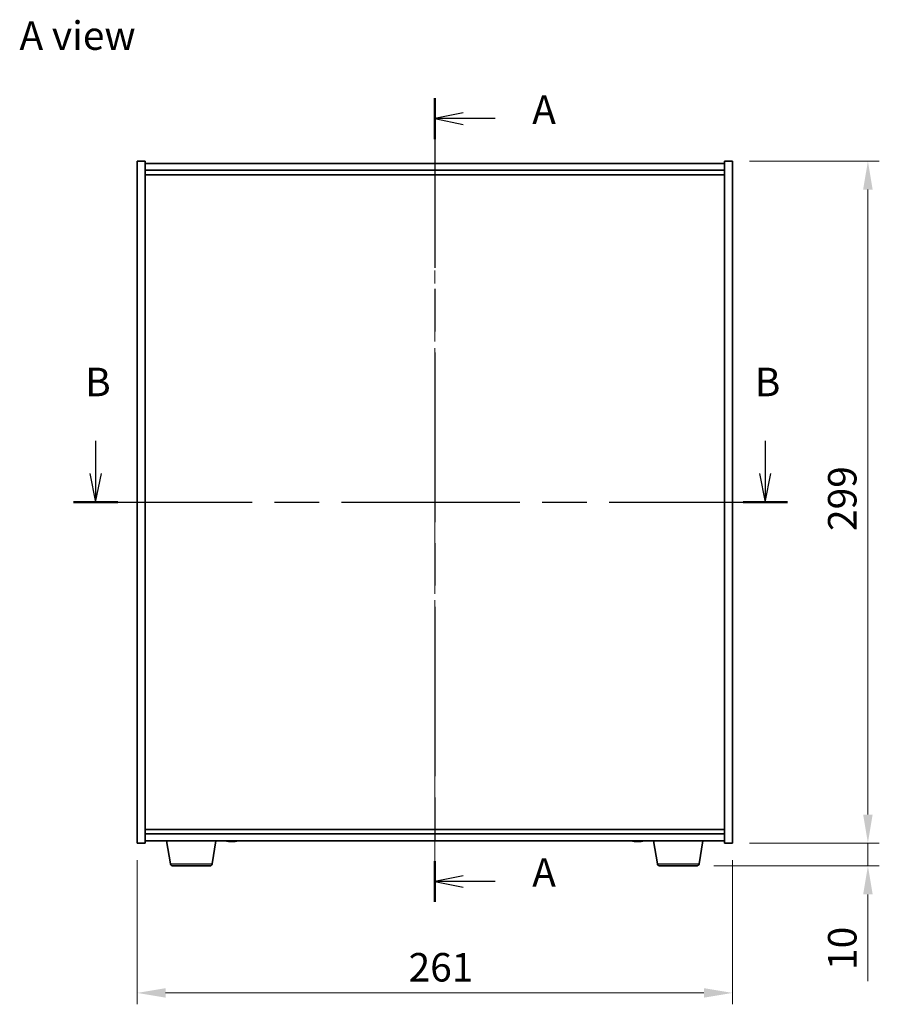
# Model space of a CAD drawing. Units: millimetres. Extents: x 58 to 9111, y 32 to 1437.
# Drawn here: x 2181 to 2558, y 495 to 927 of the extents above; entities that cross this region are included whole.
import ezdxf

# ---------------------------------------------------------------- set-up
doc = ezdxf.new("R2010")
doc.units = ezdxf.units.MM
doc.header["$LTSCALE"] = 4
doc.linetypes.add('CHAIN', pattern=[0.3543, 0.2362, -0.0295, 0.0591, -0.0295])
doc.layers.get('Defpoints').update_dxf_attribs({"lineweight": 25})
for name, color, linetype, lineweight in [('Centerline (ISO)', 131, 'Continuous', 18), ('Dimension (ISO)', 7, 'Continuous', 18), ('Dimension (ISO) @ 1', 7, 'Continuous', 18), ('Section Line (ISO)', 7, 'CHAIN', 25), ('Symbol (ISO)', 7, 'Continuous', 18), ('Visible (ISO)', 7, 'Continuous', 35), ('Visible Narrow (ISO)', 7, 'Continuous', 25)]:
    doc.layers.add(name, color=color, linetype=linetype, lineweight=lineweight)
doc.styles.add('Note Text (TK)', font='txt')
doc.dimstyles.new('Default - Method 1b (TK)', dxfattribs={"dimscale": 4, "dimtxt": 2.5, "dimasz": 2.5, "dimexe": 1, "dimexo": 1.5, "dimgap": 1, "dimtad": 1, "dimtoh": 1, "dimrnd": 1e-08, "dimdsep": 46, "dimtxsty": 'Note Text (TK)', "dimcen": 0.09, "dimdle": 5, "dimclrd": 100, "dimclre": 100, "dimclrt": 7, "dimadec": 1, "dimazin": 1, "dimtfac": 1, "dimtmove": 0, "dimatfit": 3, "dimfxl": 1, "dimtolj": 1, "dimlwd": -1, "dimlwe": -1, "dimarcsym": 0})

# ---------------------------------------------------------------- blocks, each defined once
blk = doc.blocks.new('2dTransSection0')
at = {"layer": 'Section Line (ISO)', "linetype": 'CHAIN', "ltscale": 15.732314}
blk.add_line((160.714, 180.118), (160.714, 109.656), dxfattribs=at)
at = {"layer": 'Section Line (ISO)', "linetype": 'Continuous', "lineweight": 50}
for p, q in [((160.714, 180.118), (160.714, 176.544)), ((160.714, 113.23), (160.714, 109.656))]:
    blk.add_line(p, q, dxfattribs=at)
at = {"layer": 'Section Line (ISO)', "linetype": 'Continuous'}
for p, q in [((163.214, 178.831), (160.714, 178.331)), ((163.214, 178.331), (160.714, 178.331)), ((160.714, 178.331), (163.214, 177.831)), ((166.023, 178.331), (163.214, 178.331)), ((163.214, 111.943), (160.714, 111.443)), ((163.214, 111.443), (160.714, 111.443)), ((160.714, 111.443), (163.214, 110.943)), ((166.023, 111.443), (163.214, 111.443))]:
    blk.add_line(p, q, dxfattribs=at)
at = {"layer": 'Section Line (ISO)', "char_height": 2.5, "attachment_point": 7, "style": 'Note Text (TK)'}
for insert in [(169.262, 177.088), (169.262, 110.201)]:
    blk.add_mtext('A', dxfattribs=dict(at, insert=insert))
blk = doc.blocks.new('2dTransSection1')
at = {"layer": 'Section Line (ISO)', "linetype": 'Continuous'}
for p, q in [((130.976, 150.071), (130.976, 147.209)), ((189.699, 150.071), (189.699, 147.209)), ((130.476, 147.209), (130.976, 144.709)), ((130.976, 147.209), (130.976, 144.709)), ((130.976, 144.709), (131.476, 147.209)), ((189.199, 147.209), (189.699, 144.709)), ((189.699, 147.209), (189.699, 144.709)), ((189.699, 144.709), (190.199, 147.209))]:
    blk.add_line(p, q, dxfattribs=at)
at = {"layer": 'Section Line (ISO)', "linetype": 'CHAIN', "ltscale": 16.574478}
blk.add_line((129.04, 144.709), (191.635, 144.709), dxfattribs=at)
at = {"layer": 'Section Line (ISO)', "linetype": 'Continuous', "lineweight": 50}
for p, q in [((129.04, 144.709), (132.912, 144.709)), ((187.763, 144.709), (191.635, 144.709))]:
    blk.add_line(p, q, dxfattribs=at)
at = {"layer": 'Section Line (ISO)', "char_height": 2.5, "attachment_point": 7, "style": 'Note Text (TK)'}
for insert in [(130.056, 153.209), (188.78, 153.209)]:
    blk.add_mtext('B', dxfattribs=dict(at, insert=insert))
blk = doc.blocks.new('*D42')
at = {"layer": 'Defpoints', "color": 0}
for p in [(2232.57, 566.05), (2493.57, 566.05), (2493.57, 500.34)]:
    blk.add_point(p, dxfattribs=at)
at = {"layer": 'Dimension (ISO)', "color": 100}
for p, q in [((2232.57, 558.55), (2232.57, 495.34)), ((2493.57, 558.55), (2493.57, 495.34)), ((2245.07, 500.34), (2481.07, 500.34))]:
    blk.add_line(p, q, dxfattribs=at)
for points in [[(2245.07, 502.43), (2245.07, 498.26), (2232.57, 500.34)], [(2481.07, 502.43), (2481.07, 498.26), (2493.57, 500.34)]]:
    blk.add_solid(points, dxfattribs=at)
at = {"layer": 'Dimension (ISO)', "color": 7, "insert": (2351.6, 511.59), "char_height": 12.5, "attachment_point": 4, "style": 'Note Text (TK)'}
blk.add_mtext('\\A1;261', dxfattribs=at)
blk = doc.blocks.new('*D43')
at = {"layer": 'Defpoints', "color": 0}
for p in [(2493.57, 865.05), (2493.57, 566.05), (2552.99, 566.05)]:
    blk.add_point(p, dxfattribs=at)
at = {"layer": 'Dimension (ISO)', "color": 100}
for p, q in [((2501.07, 865.05), (2557.99, 865.05)), ((2552.99, 852.55), (2552.99, 578.55)), ((2501.07, 566.05), (2557.99, 566.05))]:
    blk.add_line(p, q, dxfattribs=at)
for points in [[(2550.9, 852.55), (2555.07, 852.55), (2552.99, 865.05)], [(2550.9, 578.55), (2555.07, 578.55), (2552.99, 566.05)]]:
    blk.add_solid(points, dxfattribs=at)
at = {"layer": 'Dimension (ISO)', "color": 7, "insert": (2541.74, 702.87), "char_height": 12.5, "attachment_point": 4, "rotation": 90, "style": 'Note Text (TK)'}
blk.add_mtext('\\A1;299', dxfattribs=at)
blk = doc.blocks.new('*D44')
at = {"layer": 'Defpoints', "color": 0}
for p in [(2493.57, 566.05), (2477.97, 556.05), (2552.99, 556.05)]:
    blk.add_point(p, dxfattribs=at)
at = {"layer": 'Dimension (ISO)', "color": 100}
for p, q in [((2552.99, 578.55), (2552.99, 591.05)), ((2501.07, 566.05), (2557.99, 566.05)), ((2552.99, 566.05), (2552.99, 556.05)), ((2485.47, 556.05), (2557.99, 556.05)), ((2552.99, 543.55), (2552.99, 505.42))]:
    blk.add_line(p, q, dxfattribs=at)
for points in [[(2550.9, 578.55), (2555.07, 578.55), (2552.99, 566.05)], [(2550.9, 543.55), (2555.07, 543.55), (2552.99, 556.05)]]:
    blk.add_solid(points, dxfattribs=at)
at = {"layer": 'Dimension (ISO)', "color": 7, "insert": (2541.74, 510.42), "char_height": 12.5, "attachment_point": 4, "rotation": 90, "style": 'Note Text (TK)'}
blk.add_mtext('\\A1;10', dxfattribs=at)

msp = doc.modelspace()

# ---------------------------------------------------------------- linework, layer by layer
at = {"layer": 'Centerline (ISO)', "linetype": 'CHAIN', "ltscale": 23.990969}
msp.add_line((2363.0677, 876.5455), (2363.0677, 554.5455), dxfattribs=at)
at = {"layer": 'Visible (ISO)'}
for p, q in [((2232.5677, 865.0455), (2236.0677, 865.0455)), ((2232.5677, 566.0455), (2232.5677, 865.0455)), ((2236.0677, 566.0455), (2236.0677, 865.0455)), ((2490.0677, 864.0455), (2236.0677, 864.0455)), ((2490.0677, 865.0455), (2490.0677, 566.0455)), ((2493.5677, 865.0455), (2490.0677, 865.0455)), ((2493.5677, 865.0455), (2493.5677, 566.0455)), ((2236.0677, 861.0455), (2490.0677, 861.0455)), ((2236.0677, 859.0455), (2490.0677, 859.0455)), ((2490.0677, 572.0455), (2236.0677, 572.0455)), ((2490.0677, 570.0455), (2236.0677, 570.0455)), ((2232.5677, 566.0455), (2236.0677, 566.0455)), ((2236.0677, 567.0455), (2490.0677, 567.0455)), ((2247.1784, 556.8811), (2245.4844, 567.0455)), ((2265.457, 556.8811), (2267.151, 567.0455)), ((2273.2422, 566.8321), (2273.2422, 566.6883)), ((2273.275, 566.7393), (2273.275, 566.6913)), ((2274.8604, 566.7692), (2274.8604, 566.6913)), ((2274.8931, 566.7766), (2274.8931, 566.6883)), ((2451.275, 566.7393), (2451.275, 566.6913)), ((2452.8604, 566.8619), (2452.8604, 566.6913)), ((2460.6784, 556.8811), (2458.9844, 567.0455)), ((2478.957, 556.8811), (2480.651, 567.0455)), ((2493.5677, 566.0455), (2490.0677, 566.0455)), ((2264.4706, 556.0455), (2248.1648, 556.0455)), ((2477.9706, 556.0455), (2461.6648, 556.0455))]:
    msp.add_line(p, q, dxfattribs=at)
for centre, radius, start, end in [((2274.0677, 574.7957), 8.1502, 251.974995, 264.121985), ((2274.0677, 574.7957), 8.1502, 275.878015, 288.025005), ((2452.0677, 574.7957), 8.1502, 251.974995, 263.837236), ((2452.0677, 574.7957), 8.1502, 276.162764, 288.025005), ((2248.1648, 557.0455), 1, 189.462322, 270), ((2264.4706, 557.0455), 1, 270, 350.537678), ((2461.6648, 557.0455), 1, 189.462322, 270), ((2477.9706, 557.0455), 1, 270, 350.537678)]:
    msp.add_arc(centre, radius, start, end, dxfattribs=at)
for centre, major_axis, ratio, start_param, end_param in [((2273.7874, 574.7957), (0, -8.1418), 0.65270861, 6.05396117, 6.14642619), ((2272.8602, 574.7957), (0, -7.9375), 0.75760905, 6.23655411, 6.3298165), ((2274.348, 574.7957), (0, -8.1418), 0.65270861, 6.05396117, 6.14642619), ((2274.3092, 574.7957), (0, -8.1418), 0.75760905, 6.10933743, 6.14642619), ((2274.2666, 574.7957), (0, -8.1418), 0.84312429, 6.13339436, 6.14642619), ((2273.8262, 574.7957), (0, -8.1418), 0.75760905, 0.13675912, 0.22922414), ((2273.8687, 574.7957), (0, -8.1418), 0.84312429, 0.13675912, 0.14497266), ((2274.3092, 574.7957), (0, -8.1418), 0.75760905, 0.13675912, 0.22922414), ((2275.4693, 574.7957), (0, -7.9375), 0.65270861, 6.23655411, 6.3298165), ((2450.5079, 574.7957), (0, -7.9375), 0.53771873, 6.23655411, 6.3298165), ((2451.8687, 574.7957), (0, -8.1418), 0.84312429, 6.05396117, 6.14642619), ((2452.2666, 574.7957), (0, -8.1418), 0.84312429, 6.05396117, 6.14642619), ((2451.7557, 574.7957), (0, -8.1418), 0.53771873, 0.13675912, 0.22922414), ((2453.0625, 574.7957), (0, -7.9375), 0.84312429, 6.23655411, 6.3298165), ((2451.8687, 574.7957), (0, -8.1418), 0.84312429, 0.13675912, 0.14497266), ((2452.3796, 574.7957), (0, -8.1418), 0.53771873, 0.13675912, 0.22922414)]:
    msp.add_ellipse(centre, major_axis=major_axis, ratio=ratio, start_param=start_param, end_param=end_param, dxfattribs=at)
for points, knots in [([(2273.2329, 566.6884), (2273.2363, 566.688), (2273.2387, 566.6879), (2273.2471, 566.6879), (2273.2358, 566.6915), (2273.1738, 566.7062), (2273.1232, 566.7172), (2273.0629, 566.7299)], [0.2750149481, 0.2750149481, 0.2750149481, 0.2750149481, 0.2811333059, 0.2811333059, 0.3091178465, 0.3091178465, 0.337102387, 0.337102387, 0.337102387, 0.337102387]), ([(2273.2748, 566.6913), (2273.2747, 566.689), (2273.2688, 566.6879), (2273.2532, 566.6879), (2273.2481, 566.688), (2273.2421, 566.6884)], [0.0403125428, 0.0403125428, 0.0403125428, 0.0403125428, 0.0559690811, 0.0559690811, 0.0618733652, 0.0618733652, 0.0618733652, 0.0618733652]), ([(2273.3308, 566.7299), (2273.4087, 566.7172), (2273.502, 566.7062), (2273.6964, 566.6915), (2273.7974, 566.6879), (2273.9077, 566.6879), (2273.927, 566.688), (2273.9463, 566.6884)], [0.3383634956, 0.3383634956, 0.3383634956, 0.3383634956, 0.3663480361, 0.3663480361, 0.3943325766, 0.3943325766, 0.4002422596, 0.4002422596, 0.4002422596, 0.4002422596]), ([(2274.0677, 566.6884), (2274.047, 566.688), (2274.0265, 566.6879), (2273.9131, 566.6879), (2273.8127, 566.6915), (2273.6252, 566.7062), (2273.5383, 566.7172), (2273.4682, 566.7299)], [0.3882142188, 0.3882142188, 0.3882142188, 0.3882142188, 0.3943325766, 0.3943325766, 0.4223171172, 0.4223171172, 0.4503016577, 0.4503016577, 0.4503016577, 0.4503016577]), ([(2273.6235, 566.7299), (2273.6838, 566.7172), (2273.7623, 566.7062), (2273.9385, 566.6915), (2274.0362, 566.6879), (2274.2223, 566.6879), (2274.3227, 566.6915), (2274.5101, 566.7062), (2274.5971, 566.7172), (2274.6671, 566.7299)], [0.113199271, 0.113199271, 0.113199271, 0.113199271, 0.141183811, 0.141183811, 0.169168352, 0.169168352, 0.197152892, 0.197152892, 0.225137433, 0.225137433, 0.225137433, 0.225137433]), ([(2274.8046, 566.7299), (2274.7267, 566.7172), (2274.6334, 566.7062), (2274.439, 566.6915), (2274.338, 566.6879), (2274.2276, 566.6879), (2274.2083, 566.688), (2274.1891, 566.6884)], [0.1131992707, 0.1131992707, 0.1131992707, 0.1131992707, 0.1411838112, 0.1411838112, 0.1691683517, 0.1691683517, 0.1750780347, 0.1750780347, 0.1750780347, 0.1750780347]), ([(2274.8933, 566.7066), (2274.8844, 566.7037), (2274.8771, 566.7011), (2274.8546, 566.6915), (2274.8577, 566.6879), (2274.8821, 566.6879), (2274.8873, 566.688), (2274.8932, 566.6884)], [0.2445593607, 0.2445593607, 0.2445593607, 0.2445593607, 0.2531487654, 0.2531487654, 0.2811333059, 0.2811333059, 0.2870375899, 0.2870375899, 0.2870375899, 0.2870375899]), ([(2275.1501, 566.7299), (2275.0801, 566.7172), (2275.0172, 566.7062), (2274.9281, 566.6915), (2274.9021, 566.6879), (2274.8938, 566.6879), (2274.8932, 566.688), (2274.8932, 566.6883)], [0, 0, 0, 0, 0.0279845405, 0.0279845405, 0.0559690811, 0.0559690811, 0.0613993965, 0.0613993965, 0.0613993965, 0.0613993965]), ([(2451.2748, 566.6913), (2451.2747, 566.689), (2451.2688, 566.6879), (2451.2373, 566.6879), (2451.1976, 566.6915), (2451.0843, 566.7062), (2451.0108, 566.7172), (2450.9329, 566.7299)], [0.0403125428, 0.0403125428, 0.0403125428, 0.0403125428, 0.0559690811, 0.0559690811, 0.0839536216, 0.0839536216, 0.1119381621, 0.1119381621, 0.1119381621, 0.1119381621]), ([(2451.3308, 566.7299), (2451.4087, 566.7172), (2451.502, 566.7062), (2451.6964, 566.6915), (2451.7974, 566.6879), (2451.9796, 566.6879), (2452.0725, 566.6915), (2452.2342, 566.7062), (2452.3029, 566.7172), (2452.3526, 566.7299)], [0.338363496, 0.338363496, 0.338363496, 0.338363496, 0.366348036, 0.366348036, 0.394332577, 0.394332577, 0.422317117, 0.422317117, 0.450301658, 0.450301658, 0.450301658, 0.450301658]), ([(2452.8046, 566.7299), (2452.7267, 566.7172), (2452.6334, 566.7062), (2452.439, 566.6915), (2452.338, 566.6879), (2452.1866, 566.6879), (2452.1256, 566.6895), (2452.0678, 566.6926)], [0.1131992707, 0.1131992707, 0.1131992707, 0.1131992707, 0.1411838112, 0.1411838112, 0.1691683517, 0.1691683517, 0.1876758409, 0.1876758409, 0.1876758409, 0.1876758409]), ([(2452.9765, 566.7299), (2452.9268, 566.7172), (2452.8891, 566.7062), (2452.8546, 566.6915), (2452.8577, 566.6879), (2452.8912, 566.6879), (2452.9131, 566.6895), (2452.9428, 566.6926)], [0.2251642249, 0.2251642249, 0.2251642249, 0.2251642249, 0.2531487654, 0.2531487654, 0.2811333059, 0.2811333059, 0.299640795, 0.299640795, 0.299640795, 0.299640795])]:
    msp.add_open_spline(points, degree=3, knots=knots, dxfattribs=at)
at = {"layer": 'Visible Narrow (ISO)'}
for p, q in [((2273.0629, 566.7299), (2273.0629, 566.8628)), ((2273.4682, 566.7299), (2273.4682, 566.7663)), ((2274.8046, 566.757), (2274.8046, 566.7299)), ((2275.1501, 566.8437), (2275.1501, 566.7299)), ((2450.9329, 566.7299), (2450.9329, 566.8091)), ((2452.8046, 566.8642), (2452.8046, 566.7299)), ((2452.9765, 566.8589), (2452.9765, 566.7299)), ((2247.1784, 556.8811), (2265.457, 556.8811)), ((2460.6784, 556.8811), (2478.957, 556.8811))]:
    msp.add_line(p, q, dxfattribs=at)

# ---------------------------------------------------------------- block references
at = {"layer": 'Section Line (ISO)', "xscale": 5, "yscale": 5, "zscale": 5}
for name in ['2dTransSection0', '2dTransSection1']:
    msp.add_blockref(name, (1559.5, -8), dxfattribs=at)

# ---------------------------------------------------------------- texts
at = {"layer": 'Symbol (ISO)', "color": 7, "insert": (2181.0113, 920.0714), "char_height": 12.5, "width": 51.900584, "attachment_point": 4, "line_spacing_factor": 1.5, "style": 'Note Text (TK)'}
msp.add_mtext('{\\fＭＳ Ｐゴシック|b0|i0;A view}', dxfattribs=at)

# ---------------------------------------------------------------- dimensions: what is measured, and where the dimension line sits
at = {"layer": 'Dimension (ISO) @ 1', "color": 100}
for base, p1, p2, angle, override, picture, middle in [((2552.9878, 566.0455), (2493.5677, 865.0455), (2493.5677, 566.0455), 90, {"dimscale": 1, "dimtxt": 12.5, "dimasz": 12.5, "dimexe": 5, "dimexo": 7.5, "dimgap": 5, "dimtoh": 0, "dimdec": 2, "dimcen": 0.45, "dimtol": 0, "dimlim": 0, "dimtp": 0, "dimtm": 0, "dimtdec": 2, "dimtix": 0, "dimtofl": 0, "dimtmove": 0, "dimatfit": 1}, '*D43', (2552.9878, 715.5455)), ((2552.9878, 556.0455), (2493.5677, 566.0455), (2477.9706, 556.0455), 270, {"dimscale": 1, "dimtxt": 12.5, "dimasz": 12.5, "dimexe": 5, "dimexo": 7.5, "dimgap": 5, "dimtoh": 0, "dimdec": 2, "dimcen": 0.45, "dimtol": 0, "dimlim": 0, "dimtp": 0, "dimtm": 0, "dimtdec": 2, "dimtix": 0, "dimtofl": 1, "dimtmove": 0, "dimatfit": 1}, '*D44', (2552.9878, 518.233)), ((2493.5677, 500.3446), (2232.5677, 566.0455), (2493.5677, 566.0455), 180, {"dimscale": 1, "dimtxt": 12.5, "dimasz": 12.5, "dimexe": 5, "dimexo": 7.5, "dimgap": 5, "dimtoh": 0, "dimdec": 2, "dimcen": 0.45, "dimtol": 0, "dimlim": 0, "dimtp": 0, "dimtm": 0, "dimtdec": 2, "dimtix": 0, "dimtofl": 0, "dimtmove": 0, "dimatfit": 1}, '*D42', (2363.0677, 500.3446))]:
    dim = msp.add_linear_dim(base=base, p1=p1, p2=p2, angle=angle, dimstyle='Default - Method 1b (TK)', override=override, dxfattribs=at)
    dim.commit()
    dim.dimension.update_dxf_attribs({"geometry": picture, "text_midpoint": middle, "dimtype": 128})

doc.saveas('drawing.dxf')
